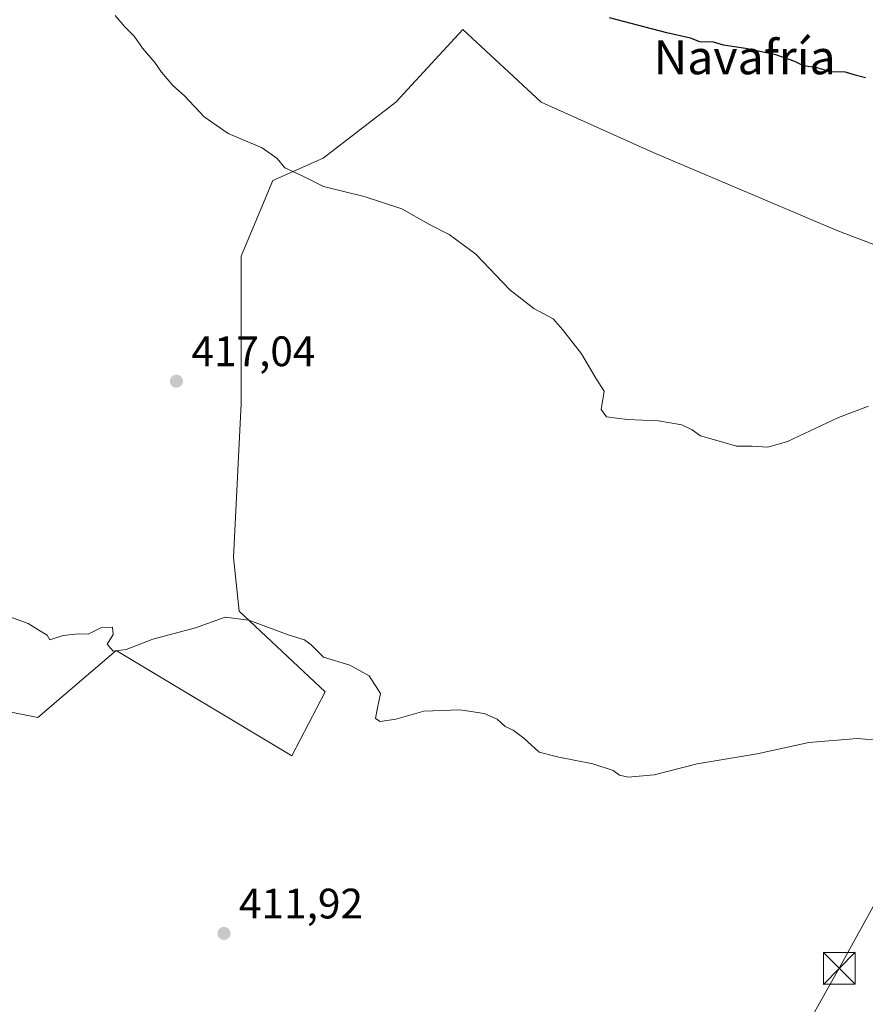
# Model space of a CAD drawing. Units: metres. Extents: x 611230 to 614696, y 4706188 to 4708557.
# Drawn here: x 614230 to 614429, y 4706515 to 4706746 of the extents above; entities that cross this region are included whole.
import ezdxf
from ezdxf.enums import TextEntityAlignment as Align

# ---------------------------------------------------------------- set-up
doc = ezdxf.new("R2010")
doc.units = ezdxf.units.M
doc.header["$MEASUREMENT"] = 0
for name, color, linetype, lineweight in [('Corriente natural lineal', 142, 'Continuous', 13), ('Cultivos herbáceos CxS', 92, 'Continuous', 0), ('Cultivos leñosos CxS', 92, 'Continuous', 0), ('Curva de nivel maestra', 30, 'Continuous', 30), ('Curva de nivel normal', 30, 'Continuous', 0), ('Núcleo urbano CxS', 7, 'Continuous', 0), ('Punto de cota en terreno', 7, 'Continuous', 0), ('Rótulo de punto de cota en terreno', 7, 'Continuous', 0), ('Tendido', 6, 'Continuous', 0), ('Texto cartográfico', 7, 'Continuous', 0), ('Torre de tendido puntual', 7, 'Continuous', 0)]:
    doc.layers.add(name, color=color, linetype=linetype, lineweight=lineweight)
doc.styles.add('Style-Arial', font='txt')

# ---------------------------------------------------------------- blocks, each defined once
blk = doc.blocks.new('*U15')
at = {"layer": 'Cultivos herbáceos CxS', "color": 92, "linetype": 'Continuous', "lineweight": 0}
blk.add_polyline3d([(614194.8053000001, 4706590.049100001, 414.4805000000051), (614234.2751000002, 4706582.1545, 414.5872999999993), (614252.6946999999, 4706597.942500001, 414.8224999999948), (614294.0192999998, 4706573.0953, 413.8093999999983), (614301.8393000001, 4706588.2139, 414.661500000002), (614281.6397000002, 4706607.151900001, 415.5194000000047), (614280.3448000001, 4706619.7641, 416.6524000000064), (614282.1601, 4706655.981100001, 417.396900000007), (614282.1605000002, 4706690.6393, 418.4949000000051), (614289.5349000003, 4706708.458900001, 419.7348999999958), (614301.3765000004, 4706713.721700001, 420.5966999999946), (614318.4798999997, 4706726.8783, 422.047900000005), (614334.2681, 4706743.982100001, 424.2266999999993), (614352.6873000005, 4706726.8781, 423.8249000000069), (614379.0003000004, 4706715.036900001, 423.8236999999936), (614422.4172999999, 4706696.6171, 423.3371000000043), (614460.5711000003, 4706682.1437, 424.1739999999991)], dxfattribs=at)
blk = doc.blocks.new('5PATER')
at = {"layer": 'Núcleo urbano CxS', "linetype": 'Continuous', "lineweight": 0}
h = blk.add_hatch(color=51, dxfattribs=at)
edge = h.paths.add_edge_path()
edge.add_ellipse((0, 0), major_axis=(-0.1095731443231308, -0.1110710700762829), ratio=0.9994222409660322, start_angle=0, end_angle=360)
blk = doc.blocks.new('5TTEND')
at = {"layer": 'Corriente natural lineal', "color": 7, "linetype": 'Continuous', "lineweight": 0}
for p, q in [((-0.375, 0.3754), (0.375, -0.3746)), ((0.3720000000000001, 0.3784000000000001), (-0.3720000000000001, -0.3776))]:
    blk.add_line(p, q, dxfattribs=at)
at = {"layer": 'Corriente natural lineal', "color": 7, "linetype": 'Continuous', "lineweight": 0, "flags": 128}
blk.add_lwpolyline([(-0.375, -0.3746), (0.375, -0.3746), (0.375, 0.3754), (-0.375, 0.3754), (-0.3720000000000001, -0.3776)], dxfattribs=at)

msp = doc.modelspace()

# ---------------------------------------------------------------- linework, layer by layer
at = {"layer": 'Cultivos herbáceos CxS', "color": 92, "linetype": 'Continuous', "lineweight": 0}
msp.add_polyline3d([(614194.8053000001, 4706590.049100001, 414.4805000000051), (614234.2751000002, 4706582.1545, 414.5872999999993), (614252.6946999999, 4706597.942500001, 414.8224999999948), (614294.0192999998, 4706573.0953, 413.8093999999983), (614301.8393000001, 4706588.2139, 414.661500000002), (614281.6397000002, 4706607.151900001, 415.5194000000047), (614280.3448000001, 4706619.7641, 416.6524000000064), (614282.1601, 4706655.981100001, 417.396900000007), (614282.1605000002, 4706690.6393, 418.4949000000051), (614289.5349000003, 4706708.458900001, 419.7348999999958), (614301.3765000004, 4706713.721700001, 420.5966999999946), (614318.4798999997, 4706726.8783, 422.047900000005), (614334.2681, 4706743.982100001, 424.2266999999993), (614352.6873000005, 4706726.8781, 423.8249000000069), (614379.0003000004, 4706715.036900001, 423.8236999999936), (614422.4172999999, 4706696.6171, 423.3371000000043), (614460.5711000003, 4706682.1437, 424.1739999999991)], dxfattribs=at)
at = {"layer": 'Cultivos leñosos CxS', "color": 92, "linetype": 'Continuous', "lineweight": 0}
for points in [[(614460.5711000003, 4706682.1437, 424.1739999999991), (614422.4172999999, 4706696.6171, 423.3371000000043), (614379.0003000004, 4706715.036900001, 423.8236999999936), (614352.6873000005, 4706726.8781, 423.8249000000069), (614334.2681, 4706743.982100001, 424.2266999999993), (614318.4798999997, 4706726.8783, 422.047900000005), (614301.3765000004, 4706713.721700001, 420.5966999999946), (614289.5349000003, 4706708.458900001, 419.7348999999958), (614282.1605000002, 4706690.6393, 418.4949000000051), (614282.1601, 4706655.981100001, 417.396900000007), (614280.3448000001, 4706619.7641, 416.6524000000064), (614281.6397000002, 4706607.151900001, 415.5194000000047), (614301.8393000001, 4706588.2139, 414.661500000002), (614294.0192999998, 4706573.0953, 413.8093999999983), (614252.6946999999, 4706597.942500001, 414.8224999999948), (614234.2751000002, 4706582.1545, 414.5872999999993), (614194.8053000001, 4706590.049100001, 414.4805000000051)], [(614194.8053000001, 4706590.049100001, 414.4805000000051), (614234.2751000002, 4706582.1545, 414.5872999999993), (614252.6946999999, 4706597.942500001, 414.8224999999948), (614294.0192999998, 4706573.0953, 413.8093999999983), (614301.8393000001, 4706588.2139, 414.661500000002), (614281.6397000002, 4706607.151900001, 415.5194000000047), (614280.3448000001, 4706619.7641, 416.6524000000064), (614282.1601, 4706655.981100001, 417.396900000007), (614282.1605000002, 4706690.6393, 418.4949000000051), (614289.5349000003, 4706708.458900001, 419.7348999999958), (614301.3765000004, 4706713.721700001, 420.5966999999946), (614318.4798999997, 4706726.8783, 422.047900000005), (614334.2681, 4706743.982100001, 424.2266999999993), (614352.6873000005, 4706726.8781, 423.8249000000069), (614379.0003000004, 4706715.036900001, 423.8236999999936), (614422.4172999999, 4706696.6171, 423.3371000000043), (614460.5711000003, 4706682.1437, 424.1739999999991)]]:
    msp.add_polyline3d(points, dxfattribs=at)
at = {"layer": 'Curva de nivel maestra', "color": 30, "linetype": 'Continuous', "lineweight": 30, "elevation": 425, "flags": 128}
msp.add_lwpolyline([(614428.9199999999, 4706732.5801), (614426.5199999996, 4706733.210100001), (614424.2599999999, 4706733.920100001), (614420.6100000005, 4706734.040100001), (614417.54, 4706734.970100001), (614414.3399999999, 4706735.440099999), (614412.3300000001, 4706736.4301), (614407.8799999999, 4706737.9801), (614400.7400000002, 4706739.5101), (614395.5300000003, 4706740.290100001), (614393.2000000002, 4706740.960100001), (614389.9400000004, 4706741.090100001), (614387.8099999996, 4706741.9101), (614382.2300000006, 4706743.200099999), (614368.7100000001, 4706746.720100001)], dxfattribs=at)
at = {"layer": 'Curva de nivel normal', "color": 30, "linetype": 'Continuous', "lineweight": 0, "flags": 128}
for points, elevation in [([(614429.6600000003, 4706655.390100001), (614422.6200000001, 4706652.720100001), (614410.6200000001, 4706647.040100001), (614405.9600000001, 4706645.720100001), (614402.29, 4706645.950099999), (614398.6100000005, 4706645.940099999), (614395.4199999999, 4706646.870100001), (614390.1500000004, 4706648.420100001), (614388.1500000004, 4706649.800100001), (614385.7199999997, 4706651.0101), (614380.2599999999, 4706651.960100001), (614372.8799999999, 4706652.2301), (614368.04, 4706652.860099999), (614366.8099999996, 4706654.5701), (614367.5099999999, 4706658.940099999), (614365.54, 4706661.920100001), (614362.1200000001, 4706667.6801), (614357.6699999999, 4706673.380100001), (614355.4600000001, 4706675.880100001), (614350.9199999999, 4706678.350099999), (614345.3200000003, 4706682.7501), (614337.3399999999, 4706691.100099999), (614331.0099999999, 4706695.710100001), (614326.2800000003, 4706698.170100001), (614319.8700000001, 4706701.800100001), (614311.0300000003, 4706704.700099999), (614301.5, 4706707.0101), (614296.3200000003, 4706709.600099999), (614292.3899999997, 4706711.4101), (614290.5599999996, 4706713.6601), (614287.0999999996, 4706716.120100001), (614279.0800000001, 4706719.5101), (614273.4400000004, 4706723.440099999), (614268.8300000001, 4706728.340100001), (614266.0599999996, 4706730.8201), (614263.3899999997, 4706733.9301), (614261.8399999999, 4706736.220100001), (614258.9400000004, 4706739.540100001), (614256.9600000001, 4706742.360099999), (614254.7999999998, 4706744.5701), (614252.4800000006, 4706747.2401)], 420), ([(614432.7000000002, 4706576.7501), (614426.9500000002, 4706577.1801), (614415.5800000001, 4706576.2401), (614403.4400000004, 4706573.610099999), (614389.3600000005, 4706571.220100001), (614379.2400000002, 4706568.670100001), (614373.1399999997, 4706568.120100001), (614371.0800000001, 4706568.5601), (614369.5800000001, 4706569.6801), (614364.7999999998, 4706571.2301), (614356.8200000003, 4706572.8301), (614352.2000000002, 4706573.9901), (614348.5999999996, 4706577.290100001), (614346.0800000001, 4706579.1801), (614344.2400000002, 4706580.0001), (614342.3099999996, 4706581.7401), (614339.2699999996, 4706583.100099999), (614333.5700000003, 4706583.960100001), (614325.0999999996, 4706583.600099999), (614318.4800000006, 4706581.780099999), (614314.79, 4706581.1801), (614313.75, 4706581.9301), (614314.0999999996, 4706584.050100001), (614314.8899999997, 4706587.8301), (614312.2100000001, 4706591.960100001), (614307.6699999999, 4706594.450099999), (614301.4900000002, 4706596.370100001), (614298.5800000001, 4706599.2401), (614297.0300000003, 4706600.440099999), (614293.4000000004, 4706601.4901), (614283.9299999997, 4706605.030099999), (614278.3899999997, 4706605.720100001), (614271.4000000004, 4706603.2501), (614261.3399999999, 4706600.550100001), (614255.0800000001, 4706598.140100001), (614252.0199999996, 4706597.7301), (614250.6500000004, 4706599.380100001), (614252.0199999996, 4706601.6501), (614251.8399999999, 4706603.390100001), (614249.2800000003, 4706603.3101), (614246.1699999999, 4706601.780099999), (614243.8799999999, 4706601.790100001), (614240.29, 4706601.420100001), (614237.0999999996, 4706600.390100001), (614236.5199999996, 4706601.520099999), (614234.5199999996, 4706602.670100001), (614232.04, 4706604.270099999), (614227.4600000001, 4706605.880100001)], 415.0000000000001)]:
    msp.add_lwpolyline(points, dxfattribs=dict(at, elevation=elevation))
at = {"layer": 'Tendido', "color": 6, "linetype": 'Continuous', "lineweight": 0}
msp.add_polyline3d([(614678.0439999999, 4706982.2075, 454.7149000000064), (614635.1870999997, 4706905.957900001, 445.9026000000013), (614576.7141000004, 4706800.124299999, 436.8592999999965), (614507.6577000003, 4706677.092800001, 426.8567999999942), (614422.7686999999, 4706523.1578, 418.497199999998), (614338.5886000004, 4706373.085999999, 411.254700000005), (614352.5821000002, 4706238.084000001, 405.4864999999991)], dxfattribs=at)

# ---------------------------------------------------------------- block references
at = {"layer": 'Cultivos herbáceos CxS', "color": 92, "linetype": 'Continuous', "lineweight": 0}
msp.add_blockref('*U15', (0, 0), dxfattribs=at)
at = {"layer": 'Punto de cota en terreno', "color": 7, "linetype": 'Continuous', "lineweight": 0, "xscale": 10, "yscale": 10, "zscale": 10}
for p in [(614266.9000000004, 4706661.25, 417.0399999999936), (614278.0899999999, 4706531.359999999, 411.9199999999983)]:
    msp.add_blockref('5PATER', p, dxfattribs=at)
at = {"layer": 'Torre de tendido puntual', "color": 7, "linetype": 'Continuous', "lineweight": 0, "xscale": 10, "yscale": 10, "zscale": 10}
msp.add_blockref('5TTEND', (614422.7686999999, 4706523.1578, 418.497199999998), dxfattribs=at)

# ---------------------------------------------------------------- texts
at = {"layer": 'Rótulo de punto de cota en terreno', "color": 7, "linetype": 'Continuous', "lineweight": 0, "style": 'Style-Arial'}
for s, p in [('417,04', (614270.4277999997, 4706664.777799999)), ('411,92', (614281.6178000001, 4706534.887800001))]:
    msp.add_text(s, height=7.000000000000002, dxfattribs=at).set_placement(p)
at = {"layer": 'Texto cartográfico', "color": 7, "linetype": 'Continuous', "lineweight": 0, "style": 'Style-Arial'}
msp.add_text('Navafría', height=8, dxfattribs=at).set_placement((614400.514453659, 4706737.430149999), align=Align.MIDDLE_CENTER)

doc.saveas('drawing.dxf')
